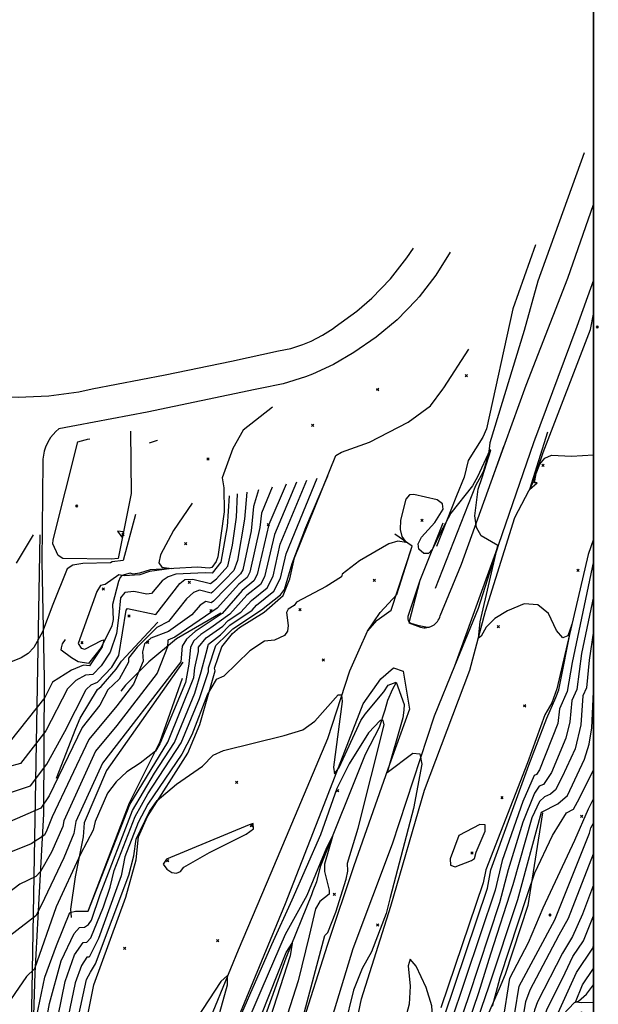
# Model space of a CAD drawing. Extents: x 508808 to 515613, y 869267 to 876080.
# Drawn here: x 515105 to 515613, y 872797 to 873662 of the extents above; entities that cross this region are included whole.
import ezdxf

# ---------------------------------------------------------------- set-up
doc = ezdxf.new("R2010")
doc.units = 0
doc.header["$MEASUREMENT"] = 0
doc.layers.get('0').update_dxf_attribs({"linetype": 'CONTINUOUS'})
for name, color, linetype in [('10$0$BORDER', 1, 'CONTINUOUS'), ('10$0$BREAKLINES', 6, 'CONTINUOUS'), ('10$0$GRIDPOINTS', 1, 'CONTINUOUS'), ('10$0$INDCONT', 1, 'CONTINUOUS'), ('10$0$INTCONT', 7, 'CONTINUOUS'), ('10$0$PAVEDROADS', 5, 'CONTINUOUS')]:
    doc.layers.add(name, color=color, linetype=linetype)
picture_1 = doc.add_image_def('image1.tif', size_in_pixel=(5219, 3916))

# ---------------------------------------------------------------- blocks, each defined once
blk = doc.blocks.new('10$0$X')
at = {"color": 0}
for points in [[(-1, 1), (1, -1)], [(1, 1), (-1, -1)]]:
    blk.add_lwpolyline(points, dxfattribs=at)

msp = doc.modelspace()

# ---------------------------------------------------------------- linework, layer by layer
at = {"layer": '10$0$BORDER'}
for points in [[(508809.344637, 876080.324337, 0), (515609.344637, 876080.324337, 0), (515609.344637, 869280.324337, 0), (508809.344637, 869280.324337, 0), (508809.344637, 876080.324337, 0)], [(515609.344637, 869280.324337, 0), (515609.344637, 876080.324337, 0)]]:
    msp.add_polyline3d(points, dxfattribs=at)
at = {"layer": '10$0$BREAKLINES'}
for points in [[(515601.127, 873544.622, 3696.8343), (515560.313193, 873431.983342, 3695.2795), (515548.408583, 873388.637917, 3692.8669), (515518.149398, 873289.930823, 3692.3308), (515516.990887, 873279.869029, 3691.8482), (515512.158356, 873264.422282, 3691.6874), (515505.515142, 873252.11411, 3691.6874), (515470.106918, 873162.094238, 3689.1676)], [(515476.817, 873219.5955, 3693.0053), (515456.535, 873169.1525, 3691.3464), (515446.868, 873132.0555, 3690.0085), (515457.301, 873128.0045, 3689.6875), (515458.664965, 873127.728963, 3689.7055), (515460.049369, 873127.588445, 3689.7235), (515461.440881, 873127.584299, 3689.7415), (515462.826098, 873127.716565, 3689.7595), (515464.19168, 873127.983969, 3689.7775), (515465.524477, 873128.383936, 3689.7955), (515466.811653, 873128.912614, 3689.8135), (515468.04081, 873129.564911, 3689.8315), (515469.107, 873130.2665, 3689.848), (515470.192401, 873131.137261, 3689.8863), (515471.187226, 873132.110218, 3689.9246), (515472.081894, 873133.175999, 3689.9629), (515472.86779, 873134.324341, 3690.0012), (515473.537343, 873135.544185, 3690.0395), (515474.084108, 873136.823782, 3690.0778), (515474.498, 873138.1325, 3690.1156), (515493.117, 873183.5505, 3690.9718), (515519.22, 873255.8315, 3693.5405), (515550.148, 873340.6315, 3693.9151), (515586.686, 873434.7905, 3697.2329), (515609.344637, 873499.242058, 3698.868)], [(515558.218, 873463.89, 3696.8879), (515538.429, 873407.662303, 3695.3867), (515515.16225, 873302.3622, 3694.9578), (515511.936655, 873295.085869, 3694.6898), (515499.074378, 873274.403411, 3693.5639), (515495.588625, 873259.920192, 3693.3494), (515488.806641, 873243.494931, 3692.8669), (515471.427081, 873199.091438, 3690.4543)], [(514965.109, 873349.8995, 3759.2556), (515030.193, 873339.0345, 3754.1183), (515066.856, 873333.1375, 3751.175), (515093.5245, 873330.538286, 3749.3967), (515103.82, 873330.2375, 3748.7133), (515130.594758, 873331.275356, 3745.6243), (515157.13886, 873334.932599, 3742.5352), (515168.748, 873337.3795, 3741.1679), (515232.88, 873349.7675, 3736.1911), (515291.063, 873361.8795, 3733.2478), (515332.525, 873370.7135, 3731.3213), (515343.356991, 873373.017079, 3730.7317), (515353.911033, 873376.371287, 3730.1421), (515361.31, 873379.4325, 3729.7159), (515371.148772, 873384.515518, 3729.2538), (515380.441945, 873390.538428, 3728.7916), (515382.228, 873391.8515, 3728.6991), (515401.172319, 873405.670727, 3728.8827), (515414.429, 873417.2065, 3729.0202), (515430.733038, 873434.059886, 3728.4286), (515445.306646, 873452.430193, 3727.837), (515451.164, 873460.9945, 3727.5753)], [(515483.392, 873457.3815, 3725.3813), (515470.702791, 873437.187389, 3725.8734), (515456.095315, 873418.334279, 3726.3656), (515453.359, 873415.1945, 3726.4515), (515436.679359, 873398.14728, 3726.8971), (515418.409116, 873382.817038, 3727.3426), (515398.724222, 873369.351412, 3727.7882), (515398.669, 873369.3175, 3727.7894), (515380.8977, 873358.900969, 3728.5756), (515362.190976, 873350.276488, 3729.3618), (515356.149, 873347.9505, 3729.6089), (515336.488113, 873341.804546, 3730.8646), (515316.319491, 873337.61529, 3732.1203), (515311.914, 873336.9715, 3732.3916), (515217.19, 873316.9255, 3738.1711), (515139.58, 873302.3065, 3744.4857), (515136.860226, 873299.977979, 3744.6906), (515134.381784, 873297.394086, 3744.8955), (515132.168542, 873294.579705, 3745.1004), (515130.87, 873292.6195, 3745.2349), (515129.14166, 873289.483895, 3745.3409), (515127.728984, 873286.193982, 3745.4468), (515126.64558, 873282.781444, 3745.5528), (515125.901879, 873279.279147, 3745.6588), (515125.505045, 873275.720818, 3745.7647), (515125.436, 873273.7315, 3745.8236), (515124.548, 873185.6845, 3742.6128), (515126.457, 873083.0055, 3738.2781), (515125.907, 872964.2595, 3723.0267), (515121.909, 872889.8865, 3713.2871), (515118.352, 872824.0825, 3707.6146), (515115.721, 872741.2525, 3702.3703)], [(515609.344637, 873433.044306, 3697.1402), (515594.619, 873392.2225, 3696.0021), (515556.419, 873289.9975, 3693.5405), (515525.866, 873200.8285, 3692.0421), (515507.921, 873144.4615, 3690.1691), (515487.172, 873093.8585, 3689.2593), (515469.338, 873050.0555, 3688.5637), (515432.396, 872937.6415, 3685.9415), (515397.65, 872845.5105, 3684.5501), (515371.104, 872757.9335, 3683.7474)], [(515383.784444, 872698.025283, 3691.5802), (515405.454922, 872801.523864, 3690.9904), (515431.284319, 872883.103461, 3688.685), (515460.709127, 872984.952899, 3688.8459), (515500.503823, 873090.309127, 3690.776), (515514.34255, 873142.078252, 3693.6711), (515540.155112, 873224.465372, 3695.7084), (515555.653041, 873254.137459, 3696.0837), (515565.1123, 873281.499792, 3696.5662), (515606.723061, 873389.707991, 3698.2819), (515609.344637, 873402.989113, 3698.3463)], [(515148.957102, 872706.991517, 3683.7526), (515170.146249, 872813.942648, 3684.5568), (515198.429493, 872891.054203, 3684.8249), (515207.438392, 872923.815309, 3686.9158), (515209.460916, 872944.013131, 3686.9158), (515217.418414, 872961.814034, 3687.1302), (515252.678493, 873017.469293, 3689.5965), (515263.270331, 873042.478885, 3690.1326), (515276.837935, 873089.684071, 3692.438), (515276.204523, 873092.201846, 3692.438), (515282.693276, 873110.86002, 3692.6524), (515291.934162, 873122.537208, 3693.0814), (515298.077496, 873127.799939, 3693.8319), (515319.794492, 873141.271407, 3693.9392), (515336.687201, 873155.87461, 3695.3331), (515342.459585, 873170.700376, 3695.3867), (515346.537683, 873188.920869, 3695.4404), (515382.85511, 873278.823509, 3696.0837), (515387.960157, 873281.841299, 3696.1909), (515412.490206, 873290.535059, 3696.5662), (515446.319616, 873308.036452, 3698.0674), (515466.021167, 873322.615635, 3698.4963), (515476.79838, 873337.23151, 3698.4963), (515477.677138, 873338.465275, 3698.4963), (515499.642692, 873372.357925, 3700.8017)], [(515327.297, 873321.3, 3732.2729), (515301.464331, 873301.210062, 3733.1843), (515292.441288, 873285.175972, 3733.2916), (515283.016112, 873259.166623, 3733.9349), (515284.459158, 873250.3738, 3734.4175), (515284.767523, 873229.471303, 3734.4711), (515279.033804, 873190.015697, 3734.4711), (515277.736857, 873185.927996, 3734.4711), (515273.922968, 873180.5864, 3734.4711), (515271.437311, 873179.908096, 3734.4711), (515261.20511, 873180.669369, 3735.8114), (515219.840733, 873178.559695, 3736.2403), (515210.351656, 873175.655533, 3736.3475), (515204.893883, 873174.777509, 3736.4012), (515202.264838, 873175.588378, 3736.4548), (515194.909704, 873173.370848, 3736.7228), (515193.423598, 873171.738424, 3735.0072), (515191.837434, 873168.103305, 3734.6855), (515186.742175, 873147.877727, 3735.2217), (515187.264973, 873134.770483, 3735.3825), (515186.020702, 873129.231798, 3735.4897), (515176.506431, 873110.22749, 3736.4012), (515165.616683, 873096.170751, 3737.0445), (515156.529164, 873097.775297, 3737.3126), (515150.486486, 873101.066479, 3737.6879), (515141.398502, 873107.910812, 3737.7951), (515141.674496, 873109.885067, 3737.5807), (515142.740187, 873113.352715, 3737.5807), (515145.342967, 873117.158103, 3737.5807)], [(515202.459, 873300.206, 3741.6553), (515202.967961, 873245.384055, 3741.1728), (515191.712068, 873188.443934, 3740.7439), (515185.31891, 873187.723317, 3740.7439), (515142.885829, 873188.351436, 3740.8511), (515138.955627, 873191.101827, 3740.7975), (515134.098449, 873201.435943, 3740.9047), (515134.499847, 873204.719665, 3741.9234), (515156.231731, 873290.795113, 3742.942), (515165.744574, 873293.491537, 3742.8884), (515166.373159, 873293.185707, 3742.8884)], [(515219.137, 873290.042, 3739.1355), (515226.109027, 873292.303032, 3738.0632), (515226.109027, 873292.303032, 3738.0096)], [(515263.746, 872762.6935, 3683.4263), (515297.277, 872844.7185, 3684.0685), (515326.154, 872912.3875, 3684.5501), (515375.829, 873030.3175, 3687.1188), (515395.209, 873089.7035, 3688.2961), (515403.309, 873108.0925, 3689.4734), (515410.747, 873124.5435, 3690.0085), (515419.256, 873134.3425, 3690.5972), (515431.505, 873143.0475, 3690.5437), (515449.858, 873199.2495, 3691.935), (515434.697, 873209.7475, 3692.3096)], [(515609.344637, 873205.502008, 3693.1214), (515604.684923, 873191.915035, 3692.7597), (515577.124086, 873073.820027, 3690.9904), (515572.645013, 873061.651517, 3691.044), (515566.629395, 873050.980083, 3691.044), (515551.326949, 873009.080682, 3691.0977), (515514.764219, 872915.048764, 3689.7573), (515512.16919, 872903.581469, 3689.1139), (515475.012176, 872793.848383, 3688.9531)], [(515281.676, 873140.418, 3712.8648), (515242.957776, 873118.002539, 3714.8485), (515218.437322, 873097.621417, 3718.7623), (515198.118866, 873077.208373, 3721.5502), (515193.929384, 873071.753655, 3722.0327)], [(515137.497, 872995.414, 3724.5525), (515154.271457, 873039.209617, 3726.0537), (515158.272257, 873048.247499, 3726.0537), (515173.39147, 873073.305564, 3725.4104), (515176.545779, 873075.922101, 3725.4104), (515189.902564, 873091.102908, 3726.0001), (515194.556503, 873098.110943, 3726.0001), (515226.265746, 873132.352041, 3726.5363), (515226.519889, 873132.489043, 3726.5363)], [(515248.4, 873097.45, 3711.5781), (515181.376777, 873002.280597, 3709.4871), (515161.573017, 872956.142753, 3709.1118), (515160.739697, 872943.851703, 3709.1118), (515153.866315, 872908.74467, 3706.6992), (515149.81375, 872880.489917, 3704.3402), (515150.376959, 872873.161374, 3702.8926)], [(515447.426, 873056.198, 3688.8995), (515428.588, 873003.263, 3688.0953), (515398.787, 872918.341, 3685.361), (515375.574, 872849.366, 3685.3074), (515352.444, 872776.783, 3684.2887), (515335.284, 872702.832, 3684.3959), (515329.082, 872669.259, 3684.7712), (515321.826, 872637.292, 3684.2887), (515310.885, 872616.937, 3683.9134), (515287.19, 872605.139, 3683.967), (515264.12, 872603.989, 3683.8598), (515248.364, 872619.492, 3683.3773), (515243.185, 872633.201, 3683.3773), (515247.238, 872671.978, 3683.5381), (515259.596, 872701.398, 3684.2351), (515297.023, 872784.818, 3685.0929), (515338.568, 872885.518, 3685.5218), (515372.521, 872972.268, 3687.5055), (515406.837, 873060.862, 3690.2398), (515422.436, 873082.663, 3691.2585), (515433.484, 873092.36, 3691.3121), (515442.002, 873089.602, 3691.4729), (515447.426, 873056.198, 3688.8995)], [(515247.734, 873083.036, 3710.8811), (515228.09846, 873027.419544, 3708.8438), (515201.300164, 872973.412293, 3704.7155), (515165.098154, 872879.151827, 3704.233), (515165.098154, 872879.151827, 3704.1794)], [(515435.948, 873079.508, 3687.8808), (515432.51851, 873073.773017, 3685.6291), (515428.186058, 873063.671889, 3685.6291), (515426.001589, 873055.219547, 3685.2002), (515420.781705, 873039.998302, 3682.7875), (515408.529319, 873016.201782, 3680.8574), (515369.101359, 872917.68689, 3679.5707), (515365.965495, 872904.484857, 3679.0346), (515362.619735, 872896.655145, 3678.8737), (515362.619735, 872896.655145, 3678.6057), (515361.5944, 872892.976261, 3678.6593), (515338.942735, 872837.392799, 3674.9063), (515301.099883, 872732.097981, 3674.0485), (515289.95391, 872689.055202, 3671.3142), (515287.528576, 872684.028957, 3670.4028), (515286.431604, 872681.259255, 3667.6685), (515286.431604, 872681.259255, 3667.7757)], [(515564.467, 872964.936, 3708.7365), (515551.534399, 872883.591087, 3713.4545), (515531.690484, 872823.040438, 3714.0443), (515531.690484, 872823.040438, 3713.9907), (515526.256457, 872810.49286, 3712.3286), (515498.174112, 872746.247563, 3710.2377)], [(515572.241114, 872777.169948, 3735.8114), (515592.629471, 872798.481384, 3739.7788), (515596.047535, 872799.735841, 3741.0655), (515602.957814, 872805.841801, 3743.0492), (515609.344637, 872814.087446, 3743.2022)]]:
    msp.add_polyline3d(points, dxfattribs=at)
at = {"layer": '10$0$INDCONT'}
for points in [[(515120.955, 872741.568, 3700), (515131.292, 872797.464, 3700), (515141.47, 872835.095, 3700), (515152.902, 872859.176, 3700), (515157.725, 872864.253, 3700), (515161.955, 872864.688, 3700), (515165.461, 872866.825, 3700), (515168.245, 872870.665, 3700), (515175.777, 872893.361, 3700), (515204.182, 872967.183, 3700), (515223.472, 872999.782, 3700), (515241.169, 873026.744, 3700), (515258.889, 873070.164, 3700), (515264.649, 873088.927, 3700), (515268.934, 873105.231, 3700), (515270.942, 873113.315, 3700), (515281.572, 873121.472, 3700), (515289.818, 873129.823, 3700), (515309.369, 873143.049, 3700), (515313.125, 873147.416, 3700), (515328.437, 873159.629, 3700), (515334.264, 873171.102, 3700), (515339.228, 873192.515, 3700), (515366.328, 873259.046, 3700)], [(515314.781, 873248.751, 3720), (515310.431, 873234.012, 3720), (515308.481, 873212.848, 3720), (515300.978, 873178.465, 3720), (515299.021, 873174.887, 3720), (515286.572, 873162.261, 3720), (515275.265, 873150.942, 3720), (515273.188, 873149.53, 3720), (515268.615, 873150.73, 3720), (515263.543, 873147.322, 3720), (515256.208, 873138.925, 3720), (515235.676, 873124.368, 3720), (515220.341, 873118.34, 3720), (515214.605, 873113.521, 3720), (515212.95, 873106.579, 3720), (515213.57, 873098.167, 3720), (515204.992, 873077.952, 3720), (515190.5, 873059.075, 3720), (515165.869, 873029.538, 3720), (515133.605, 872961.602, 3720), (515128.948, 872949.693, 3720), (515126.806, 872945.419, 3720), (515115.271, 872937.759, 3720), (515094.136, 872929.449, 3720)], [(515206.727, 873227.171, 3740), (515195.861, 873186.634, 3740), (515186.423, 873185.548, 3740), (515184.971, 873184.515, 3740), (515160.425, 873184.177, 3740), (515151.889, 873182.6, 3740), (515146.801, 873179.413, 3740), (515134.083, 873148.144, 3740), (515125.185, 873124.056, 3740), (515117.452, 873110.352, 3740), (515112.394, 873105.047, 3740), (515106.4, 873101.157, 3740), (515092.445, 873095.632, 3740)], [(515196.203, 873211.735, 3740), (515190.881, 873212.384, 3740), (515194.922, 873207.305, 3740), (515196.203, 873211.735, 3740)], [(515609.344637, 873155.189553, 3700), (515598.783, 873104.864, 3700), (515594.556, 873073.278, 3700), (515590.156, 873063.797, 3700), (515588.378, 873045.082, 3700), (515584.959, 873030.528, 3700), (515572.196, 873000.418, 3700), (515565.299, 872990.045, 3700), (515561.629, 872988.423, 3700), (515557.363, 872982.361, 3700), (515547.044, 872956.915, 3700), (515534.301, 872914.958, 3700), (515526.747, 872885.898, 3700), (515499.475, 872803.376, 3700), (515486.272, 872764.994, 3700)], [(515536.186, 872766.034, 3720), (515543.788, 872812.778, 3720), (515575.39, 872870.982, 3720), (515605.591, 872947.236, 3720), (515606.889, 872951.823, 3720), (515609.344637, 872956.045009, 3720)], [(515317.981, 872811.103, 3680), (515338.491, 872858.447, 3680), (515357.579, 872892.602, 3680), (515374.821, 872934.464, 3680), (515379.798, 872944.223, 3680), (515373.001, 872919.957, 3680), (515372.75, 872913.461, 3680), (515376.897, 872897.203, 3680), (515376.968, 872893.56, 3680), (515368.64, 872887.202, 3680), (515364.986, 872880.64, 3680), (515359.394, 872856.898, 3680), (515349.81, 872817.411, 3680), (515331.308, 872759.933, 3680)], [(515609.344637, 872798.49258, 3740), (515598.914, 872798.096, 3740), (515593.489, 872798.717, 3740), (515599.516, 872813.956, 3740), (515609.344637, 872828.16461, 3740)], [(515269.08, 872696.928, 3680), (515317.981, 872811.103, 3680)]]:
    msp.add_polyline3d(points, dxfattribs=at)
at = {"layer": '10$0$INTCONT'}
for points in [[(515568.834, 873299.49, 3696), (515553.101, 873248.938, 3696), (515559.844, 873254.876, 3696), (515557.549, 873254.806, 3696), (515558.962, 873262.943, 3696), (515562.015, 873271.302, 3696), (515566.493, 873276.673, 3696), (515572.398, 873279.056, 3696), (515589.897, 873278.433, 3696), (515609.344637, 873279.587765, 3696)], [(515478.118, 872785.889, 3692), (515516.034, 872898.893, 3692), (515519.042, 872915.029, 3692), (515552.371, 873006.988, 3692), (515568.249, 873048.124, 3692), (515576.249, 873066.25, 3692), (515578.717, 873073.036, 3692), (515590.326, 873130.597, 3692), (515586.681, 873120.568, 3692), (515582.318, 873118.651, 3692), (515576.678, 873125.136, 3692), (515569.759, 873140.025, 3692), (515560.305, 873147.868, 3692), (515548.317, 873148.666, 3692), (515533.794, 873142.418, 3692), (515522.676, 873135.59, 3692), (515514.965, 873128.18, 3692), (515510.66, 873120.188, 3692), (515508.337, 873118.307, 3692), (515509.638, 873132.876, 3692), (515525.169, 873199.759, 3692), (515510.568, 873208.366, 3692), (515506.372, 873215.579, 3692), (515504.984, 873225.897, 3692), (515507.968, 873249.404, 3692), (515511.51, 873259.562, 3692), (515518.95, 873283.456, 3692), (515518.047, 873283.469, 3692), (515507.24, 873260.244, 3692), (515502.791, 873252.332, 3692), (515483.746, 873228.236, 3692), (515474.439, 873210.8, 3692), (515467.918, 873196.531, 3692), (515464.211, 873192.807, 3692), (515460.186, 873192.853, 3692), (515455.841, 873196.669, 3692), (515455.118, 873201.419, 3692), (515458.018, 873207.103, 3692), (515469.905, 873220.026, 3692), (515477.164, 873231.702, 3692), (515476.429, 873236.312, 3692), (515471.907, 873239.85, 3692), (515451.395, 873244.58, 3692), (515447.501, 873244.38, 3692), (515444.243, 873240.589, 3692), (515439.638, 873222.234, 3692), (515439.379, 873213.787, 3692), (515440.845, 873207.864, 3692), (515444.531, 873202.619, 3692), (515437.421, 873203.575, 3692), (515429.32, 873201.32, 3692), (515403.527, 873186.283, 3692), (515388.404, 873174.615, 3692), (515387.775, 873172.219, 3692), (515374.356, 873163.737, 3692), (515348.184, 873150.102, 3692), (515346.196, 873147.149, 3692), (515340.978, 873144.065, 3692), (515339.446, 873140.875, 3692), (515340.824, 873129.598, 3692), (515340.289, 873124.487, 3692), (515337.79, 873120.719, 3692), (515328.885, 873116.649, 3692), (515320.065, 873115.695, 3692), (515307.348, 873107.428, 3692), (515284.434, 873085.039, 3692), (515277.836, 873082.074, 3692), (515270.131, 873069.186, 3692), (515256.377, 873033.555, 3692), (515247.426, 873016.498, 3692), (515217.527, 872972.694, 3692), (515209.072, 872956.615, 3692), (515197.466, 872926.434, 3692), (515194.177, 872909.616, 3692), (515174.193, 872854.625, 3692), (515166.198, 872838.4, 3692), (515164.16, 872838.191, 3692), (515159.223, 872831.059, 3692), (515153.724, 872815.785, 3692), (515138.624, 872742.636, 3692)], [(515119.85, 872785.493, 3704), (515127.19, 872820.677, 3704), (515137.404, 872848.601, 3704), (515149.079, 872877.493, 3704), (515154.144, 872878.549, 3704), (515165.271, 872878.685, 3704), (515201.738, 872972.466, 3704), (515235.257, 873027.05, 3704), (515257.932, 873083.851, 3704), (515259.058, 873092.4, 3704), (515262.214, 873106.717, 3704), (515262.296, 873110.614, 3704), (515268.96, 873118.826, 3704), (515283.506, 873129.105, 3704), (515288.301, 873133.829, 3704), (515299.382, 873141.255, 3704), (515308.723, 873151.472, 3704), (515322.553, 873162.68, 3704), (515327.722, 873172.875, 3704), (515334.026, 873200.952, 3704), (515357.259, 873257.235, 3704)], [(515129.79, 872742.102, 3696), (515144.899, 872816.774, 3696), (515153.353, 872840.258, 3696), (515160.943, 872851.222, 3696), (515164.076, 872851.544, 3696), (515167.502, 872855.352, 3696), (515178.566, 872882.407, 3696), (515184.669, 872899.655, 3696), (515188.206, 872914.369, 3696), (515206.627, 872961.899, 3696), (515217.617, 872981.63, 3696), (515247.081, 873026.439, 3696), (515262.99, 873065.432, 3696), (515271.047, 873089.077, 3696), (515270.922, 873092.263, 3696), (515277.339, 873111.978, 3696), (515287.789, 873122.035, 3696), (515292.35, 873126.529, 3696), (515317.591, 873143.451, 3696), (515334.32, 873156.577, 3696), (515337.603, 873161.238, 3696), (515344.43, 873184.078, 3696), (515356.548, 873215.633, 3696), (515375.756, 873260.929, 3696)], [(515348.26, 873255.438, 3708), (515328.825, 873209.389, 3708), (515320.251, 873172.277, 3708), (515316.67, 873165.732, 3708), (515304.763, 873156.145, 3708), (515289.606, 873139.489, 3708), (515273.02, 873127.469, 3708), (515264.119, 873121.634, 3708), (515258.148, 873115.987, 3708), (515255.107, 873110.528, 3708), (515253.583, 873095.526, 3708), (515250.688, 873079.628, 3708), (515228.181, 873025.575, 3708), (515224.307, 873019.208, 3708), (515210.941, 873008.68, 3708), (515199.264, 873000.981, 3708), (515189.705, 872992.208, 3708), (515182.265, 872982.359, 3708), (515171.415, 872957.451, 3708), (515169.577, 872949.721, 3708), (515158.405, 872928.69, 3708), (515137.059, 872882.364, 3708), (515117.949, 872828.106, 3708), (515111.018, 872821.175, 3708), (515083.334, 872781.248, 3708)], [(515326.878, 873251.167, 3716), (515317.417, 873228.143, 3716), (515316.093, 873215.524, 3716), (515307.403, 873176.402, 3716), (515304.904, 873171.836, 3716), (515297.634, 873165.939, 3716), (515278.642, 873144.888, 3716), (515241.331, 873119.425, 3716), (515235.234, 873116.649, 3716), (515234.941, 873110.947, 3716), (515225.856, 873087.843, 3716), (515190.323, 873041.707, 3716), (515171.769, 873019.167, 3716), (515143.778, 872958.092, 3716), (515142.927, 872953.134, 3716), (515132.967, 872930.446, 3716), (515123.415, 872913.453, 3716), (515119.226, 872909.233, 3716), (515105.164, 872902.26, 3716), (515093.924, 872893.761, 3716)], [(515339.29, 873253.646, 3712), (515323.842, 873218.372, 3712), (515313.827, 873174.34, 3712), (515310.787, 873168.784, 3712), (515300.487, 873160.377, 3712), (515283.086, 873140.253, 3712), (515259.279, 873124.442, 3712), (515251.758, 873117.651, 3712), (515247.938, 873111.425, 3712), (515246.717, 873097.657, 3712), (515177.67, 873008.797, 3712), (515154.419, 872957.374, 3712), (515152.615, 872946.801, 3712), (515143.909, 872925.448, 3712), (515123.99, 872883.528, 3712), (515119.138, 872874.704, 3712), (515096.088, 872856.699, 3712)], [(515289.013, 873243.605, 3732), (515287.347, 873216.517, 3732), (515281.923, 873185.287, 3732), (515274.152, 873175.524, 3732), (515268.148, 873175.769, 3732), (515242.166, 873174.521, 3732), (515235.488, 873172.442, 3732), (515230.271, 873168.808, 3732), (515221.012, 873157.796, 3732), (515216.859, 873157.074, 3732), (515205.308, 873159.338, 3732), (515197.552, 873158.701, 3732), (515193.749, 873153.835, 3732), (515192.135, 873138.723, 3732), (515189.98, 873122.683, 3732), (515184.483, 873106.18, 3732), (515176.611, 873094.058, 3732), (515169.444, 873086.635, 3732), (515162.97, 873085.833, 3732), (515154.255, 873081.133, 3732), (515147.169, 873073.9, 3732), (515127.989, 873037.062, 3732), (515105.617, 873008.384, 3732), (515095.069, 873005.331, 3732)], [(515304.572, 873246.713, 3724), (515302.538, 873223.055, 3724), (515296.346, 873186.547, 3724), (515293.138, 873177.939, 3724), (515285.188, 873169.835, 3724), (515274.894, 873159.136, 3724), (515273.162, 873158.052, 3724), (515262.979, 873160.723, 3724), (515257.631, 873158.67, 3724), (515251.687, 873153.135, 3724), (515235.766, 873133.183, 3724), (515225.676, 873127.739, 3724), (515208.159, 873110.605, 3724), (515200.688, 873100.934, 3724), (515200.522, 873097.44, 3724), (515192.487, 873082.518, 3724), (515182.579, 873073.166, 3724), (515175.39, 873059.666, 3724), (515159.968, 873039.909, 3724), (515130.845, 872980.028, 3724), (515123.707, 872969.044, 3724), (515096.044, 872957.117, 3724)], [(515096.18, 872982.652, 3728), (515114.589, 872988.741, 3728), (515128.966, 873007.79, 3728), (515144.804, 873036.592, 3728), (515163.393, 873073.246, 3728), (515167.796, 873077.506, 3728), (515173.296, 873079.752, 3728), (515186.113, 873092.941, 3728), (515192.201, 873103.26, 3728), (515198.707, 873142.92, 3728), (515199.905, 873144.453, 3728), (515224.576, 873139.1, 3728), (515245.881, 873166.39, 3728), (515250.123, 873169.868, 3728), (515257.312, 873170.38, 3728), (515272.61, 873166.43, 3728), (515277.912, 873170.474, 3728), (515287.807, 873181.775, 3728), (515292.091, 873200.009, 3728), (515295.49, 873224.722, 3728), (515296.554, 873245.111, 3728)], [(515256.597, 873237.131, 3736), (515240.079, 873213.117, 3736), (515228.666, 873191.704, 3736), (515227.435, 873184.596, 3736), (515230.052, 873180.781, 3736), (515238.345, 873179.754, 3736), (515219.068, 873177.152, 3736), (515210.628, 873174.205, 3736), (515196.721, 873173.09, 3736), (515192.095, 873174.064, 3736), (515180.117, 873165.573, 3736), (515176.175, 873164.732, 3736), (515172.746, 873159.48, 3736), (515156.554, 873113.874, 3736), (515158.939, 873109.749, 3736), (515162.163, 873108.934, 3736), (515176.863, 873116.42, 3736), (515179.029, 873116.887, 3736), (515177.57, 873110.711, 3736), (515166.504, 873094.274, 3736), (515161.031, 873094.756, 3736), (515150.515, 873090.48, 3736), (515133.972, 873079.701, 3736), (515127.013, 873066.335, 3736), (515096.572, 873028.054, 3736)], [(515102.293, 873184.439, 3744), (515117.274, 873209.306, 3744)], [(515609.344637, 873186.019533, 3696), (515590.43, 873097.133, 3696), (515586.136, 873071.712, 3696), (515579.437, 873056.264, 3696), (515577.985, 873043.51, 3696), (515561.728, 873002.882, 3696), (515559.021, 872998.599, 3696), (515557, 872997.706, 3696), (515547.023, 872975.028, 3696), (515528.892, 872923.226, 3696), (515522.794, 872897.064, 3696), (515483.383, 872779.515, 3696)], [(515609.344637, 873124.792682, 3704), (515605.359, 873099.259, 3704), (515602.975, 873074.844, 3704), (515599.768, 873067.932, 3704), (515598.092, 873042.448, 3704), (515593.146, 873021.394, 3704), (515581.645, 872996.718, 3704), (515575.915, 872985.204, 3704), (515571.577, 872981.491, 3704), (515566.258, 872979.141, 3704), (515561.725, 872974.874, 3704), (515555.021, 872960.587, 3704), (515538.483, 872901.871, 3704), (515518.884, 872840.777, 3704), (515508.332, 872806.826, 3704), (515490.35, 872754.546, 3704)], [(515147.459, 872743.169, 3688), (515163.753, 872818.659, 3688), (515167.377, 872825.16, 3688), (515171.583, 872832.405, 3688), (515200.851, 872910.382, 3688), (515205.42, 872927.33, 3688), (515207.444, 872941.903, 3688), (515219.044, 872966.103, 3688), (515225.85, 872975.775, 3688), (515242.957, 872990.196, 3688), (515265.778, 873006.108, 3688), (515275.05, 873015.635, 3688), (515284.226, 873019.864, 3688), (515337.547, 873032.984, 3688), (515353.931, 873038.058, 3688), (515364.407, 873045.6, 3688), (515385.008, 873068.679, 3688), (515387.92, 873068.758, 3688), (515388.417, 873062.826, 3688), (515380.675, 873005.164, 3688), (515381.741, 872999.397, 3688), (515385.828, 873004.75, 3688), (515404.841, 873046.033, 3688), (515408.504, 873051.664, 3688), (515425.092, 873071.27, 3688), (515428.794, 873077.101, 3688), (515435.958, 873079.917, 3688), (515442.927, 873060.107, 3688), (515442.644, 873055.244, 3688), (515441.687, 873048.508, 3688), (515427.954, 873000.331, 3688), (515450.513, 873017.372, 3688), (515456.773, 873016.962, 3688), (515458.415, 873007.64, 3688), (515451.131, 872968.976, 3688), (515430.453, 872890.741, 3688), (515427.029, 872876.571, 3688), (515414.268, 872843.065, 3688), (515405.904, 872828.291, 3688), (515398.312, 872809.14, 3688), (515382.417, 872744.78, 3688)], [(515497.638, 872755.108, 3708), (515517.614, 872813.142, 3708), (515542.831, 872888.991, 3708), (515563.458, 872965.52, 3708), (515577.856, 872972.938, 3708), (515586.345, 872980.141, 3708), (515601.332, 873012.26, 3708), (515605.481, 873025.423, 3708), (515607.806, 873039.814, 3708), (515609.344637, 873071.343351, 3708)], [(515354.018, 872785.992, 3684), (515373.102, 872857.165, 3684), (515375.724, 872860.013, 3684), (515382.808, 872877.864, 3684), (515391.949, 872906.633, 3684), (515393.323, 872913.725, 3684), (515393.164, 872920.746, 3684), (515402.352, 872951.573, 3684), (515425.381, 873042.414, 3684), (515424.292, 873046.168, 3684), (515421.775, 873046.228, 3684), (515411.479, 873035.238, 3684), (515394.59, 873007.945, 3684), (515383.622, 872986.411, 3684), (515369.436, 872945.806, 3684), (515344.132, 872888.179, 3684), (515326.255, 872849.232, 3684), (515285.721, 872755.857, 3684)], [(515520.639, 872795.148, 3712), (515527.237, 872820.504, 3712), (515551.358, 872893.241, 3712), (515557.778, 872912.193, 3712), (515573.217, 872945.206, 3712), (515585.627, 872965.044, 3712), (515591.787, 872968.27, 3712), (515596.994, 872977.939, 3712), (515609.344637, 873002.775367, 3712)], [(515523.383, 872741.295, 3716), (515535.663, 872819.67, 3716), (515552.255, 872851.042, 3716), (515565.02, 872881.482, 3716), (515592.885, 872941.089, 3716), (515604.943, 872968.598, 3716), (515609.344637, 872977.358086, 3716)], [(515310.172, 872955.557, 3684), (515306.832, 872954.482, 3684), (515234.135, 872924.327, 3684), (515231.238, 872920.081, 3684), (515234.392, 872915.658, 3684), (515238.82, 872912.705, 3684), (515242.801, 872911.98, 3684), (515246.336, 872913.484, 3684), (515249.424, 872917.215, 3684), (515271.914, 872930.151, 3684), (515304.191, 872946.267, 3684), (515310.537, 872950.89, 3684), (515310.172, 872955.557, 3684)], [(515490.812, 872945.203, 3688), (515483.193, 872924.767, 3688), (515483.472, 872918.975, 3688), (515487.839, 872917.609, 3688), (515501.904, 872923.115, 3688), (515504.663, 872924.947, 3688), (515506.094, 872930.576, 3688), (515513.959, 872948.982, 3688), (515514.019, 872954.562, 3688), (515509.402, 872954.922, 3688), (515490.812, 872945.203, 3688)], [(515609.344637, 872622.182308, 3724), (515607.791, 872623.394, 3724), (515599.011, 872626.11, 3724), (515576.613, 872629.717, 3724), (515541.381, 872644.736, 3724), (515527.352, 872649.189, 3724), (515522.836, 872653.196, 3724), (515521.567, 872661.322, 3724), (515524.04, 872682.948, 3724), (515529.159, 872696.813, 3724), (515539.775, 872718.213, 3724), (515538.824, 872724.539, 3724), (515534.345, 872738.94, 3724), (515543.038, 872758.678, 3724), (515549.862, 872799.35, 3724), (515553.589, 872809.712, 3724), (515579.005, 872857.809, 3724), (515587.157, 872872.563, 3724), (515609.344637, 872929.123319, 3724)], [(515609.344637, 872901.82671, 3728), (515599.456, 872875.891, 3728), (515590.721, 872856.383, 3728), (515582.022, 872841.895, 3728), (515560.039, 872798.994, 3728), (515557.441, 872791.838, 3728), (515552.17, 872763.567, 3728), (515541.787, 872742.297, 3728), (515540.407, 872735.98, 3728), (515545.053, 872723.433, 3728), (515548.533, 872720.65, 3728), (515553.953, 872719.947, 3728), (515568.684, 872722.701, 3728), (515609.344637, 872702.68352, 3728)], [(515609.344637, 872710.057853, 3732), (515564.904, 872731.662, 3732), (515561.496, 872731.926, 3732), (515559.64, 872728.994, 3732), (515549.719, 872728.869, 3732), (515546.408, 872734.965, 3732), (515546.298, 872738.535, 3732), (515561.302, 872768.456, 3732), (515564.614, 872781.521, 3732), (515568.164, 872792.102, 3732), (515584.235, 872824.474, 3732), (515591.029, 872838.873, 3732), (515600.322, 872852.568, 3732), (515609.344637, 872874.635696, 3732)], [(515313.878, 872713.132, 3676), (515303.589, 872680.749, 3676), (515304.94, 872679.01, 3676), (515301.164, 872668.337, 3676), (515294.722, 872659.033, 3676), (515286.876, 872652.25, 3676), (515281.421, 872651.945, 3676), (515274.937, 872656.733, 3676), (515268.389, 872665.076, 3676), (515268.09, 872673.747, 3676), (515272.834, 872689.876, 3676), (515275.13, 872691.167, 3676), (515278.038, 872692.707, 3676), (515295.995, 872733.218, 3676), (515339.146, 872842.423, 3676), (515344.502, 872850.686, 3676), (515342.848, 872839.388, 3676), (515313.738, 872749.501, 3676), (515307.993, 872731.647, 3676), (515310.609, 872728.917, 3676), (515312.919, 872722.995, 3676), (515313.878, 872713.132, 3676)], [(515609.344637, 872781.366096, 3736), (515608.627, 872782.757, 3736), (515604.497, 872786.853, 3736), (515598.844, 872789.996, 3736), (515591.747, 872787.043, 3736), (515583.206, 872777.994, 3736), (515563.169, 872747.735, 3736), (515552.685, 872735.53, 3736), (515552.28, 872738.472, 3736), (515564.824, 872763.229, 3736), (515568.214, 872768.184, 3736), (515568.772, 872766.821, 3736), (515566.498, 872759.141, 3736), (515567.973, 872758.558, 3736), (515582.169, 872778.682, 3736), (515586.159, 872786.188, 3736), (515585.165, 872787.59, 3736), (515579.189, 872782.888, 3736), (515576.367, 872782.408, 3736), (515576.702, 872786.152, 3736), (515594.348, 872824.814, 3736), (515608.527, 872846.24, 3736), (515609.344637, 872848.223939, 3736)], [(515461.902, 872758.739, 3688), (515468.097, 872781.613, 3688), (515467.208, 872795.433, 3688), (515462.334, 872811.638, 3688), (515453.473, 872830.226, 3688), (515448.146, 872836.604, 3688), (515446.354, 872830.773, 3688), (515448.096, 872812.731, 3688), (515447.234, 872797.08, 3688), (515443.768, 872783.819, 3688), (515437.697, 872772.949, 3688), (515437.014, 872765.331, 3688), (515441.719, 872760.965, 3688), (515461.902, 872758.739, 3688)], [(515257.738, 872706.121, 3684), (515287.521, 872814.048, 3684), (515287.666, 872822.278, 3684), (515281.797, 872816.869, 3684), (515260.613, 872784.635, 3684)]]:
    msp.add_polyline3d(points, dxfattribs=at)
at = {"layer": '10$0$PAVEDROADS'}
for points in [[(515558.799504, 873296.367841, 3693.6939), (515556.419, 873289.9975, 3693.6939), (515525.866, 873200.8285, 3693.6939), (515487.172, 873093.8585, 3693.6939), (515469.338, 873050.0555, 3693.6939), (515432.396, 872937.6415, 3693.6939), (515397.65, 872845.5105, 3693.6939), (515371.104, 872757.9335, 3693.6939)], [(515476.817, 873219.5955, 3693.0053), (515456.535, 873169.1525, 3693.0053), (515446.195602, 873137.4263, 3693.0053), (515446.126837, 873135.522624, 3693.0053), (515446.342235, 873134.016894, 3693.0053), (515446.988348, 873132.726252, 3693.0053), (515448.603712, 873131.650743, 3693.0053), (515454.634371, 873129.822347, 3693.0053), (515463.357262, 873128.101507, 3693.0053), (515464.757228, 873128.101507, 3693.0053), (515466.811653, 873128.912614, 3693.0053), (515468.04081, 873129.564911, 3693.0053), (515469.107, 873130.2665, 3693.0053), (515470.192401, 873131.137261, 3693.0053), (515471.187226, 873132.110218, 3693.0053), (515472.081894, 873133.175999, 3693.0053), (515472.86779, 873134.324341, 3693.0053), (515473.537343, 873135.544185, 3693.0053), (515474.084108, 873136.823782, 3693.0053), (515474.498, 873138.1325, 3693.0053), (515493.117, 873183.5505, 3693.0053), (515519.22, 873255.8315, 3693.0053), (515530.830384, 873287.665456, 3693.0053)], [(515112.782, 872626.8755, 3743.529), (515122.94523, 873209.126579, 3743.529)], [(515263.746, 872762.6935, 3743.529), (515297.277, 872844.7185, 3743.529), (515326.154, 872912.3875, 3743.529), (515375.829, 873030.3175, 3743.529), (515395.209, 873089.7035, 3743.529), (515403.309, 873108.0925, 3743.529), (515410.747, 873124.5435, 3743.529), (515421.874231, 873141.069858, 3743.529), (515436.467045, 873156.858544, 3743.529), (515449.858, 873199.2495, 3743.529), (515434.697, 873209.7475, 3743.529)], [(515447.426, 873056.198, 3688.8995), (515428.588, 873003.263, 3688.8995), (515398.787, 872918.341, 3688.8995), (515375.574, 872849.366, 3688.8995), (515352.444, 872776.783, 3688.8995), (515335.284, 872702.832, 3688.8995), (515329.082, 872669.259, 3688.8995), (515321.826, 872637.292, 3688.8995), (515310.885, 872616.937, 3688.8995), (515287.19, 872605.139, 3688.8995), (515264.12, 872603.989, 3688.8995), (515248.364, 872619.492, 3688.8995), (515243.185, 872633.201, 3688.8995), (515247.238, 872671.978, 3688.8995), (515259.596, 872701.398, 3688.8995), (515297.023, 872784.818, 3688.8995), (515338.568, 872885.518, 3688.8995), (515372.521, 872972.268, 3688.8995), (515406.837, 873060.862, 3688.8995), (515422.436, 873082.663, 3688.8995), (515433.484, 873092.36, 3688.8995), (515442.002, 873089.602, 3688.8995), (515447.426, 873056.198, 3688.8995)]]:
    msp.add_polyline3d(points, dxfattribs=at)

# ---------------------------------------------------------------- block references
at = {"layer": '10$0$GRIDPOINTS'}
for p in [(515612.48, 873391.74, 3696.5562), (515497.571, 873349.106, 3693.1835), (515419.689, 873336.872, 3710.3146), (515362.415, 873305.493, 3711.8136), (515270.452, 873275.915, 3734.6194), (515564.837, 873270.158, 3693.0765), (515154.953, 873234.521, 3740.4547), (515458.525, 873221.957, 3689.8109), (515323.447, 873218.11, 3712.1348), (515195.736, 873209.411, 3739.9193), (515250.985, 873201.353, 3734.2446), (515595.644, 873178.055, 3693.8795), (515416.74, 873169.244, 3689.7573), (515178.659, 873161.664, 3735.3689), (515254.101, 873167.541, 3726.0003), (515273.209, 873142.583, 3716.7388), (515351.46, 873143.425, 3690.5603), (515200.987, 873137.902, 3726.1609), (515525.569, 873128.62, 3689.8644), (515159.652, 873114.491, 3735.4759), (515217.444, 873114.805, 3718.2378), (515371.952, 873099.173, 3689.4361), (515548.791, 873059.031, 3689.0078), (515295.792, 872991.936, 3685.421), (515384.418, 872984.456, 3682.8514), (515528.723, 872978.47, 3688.2048), (515598.961, 872962.062, 3715.1328), (515308.53, 872953.687, 3683.922), (515502.555, 872929.698, 3687.6695), (515234.971, 872922.986, 3683.8685), (515381.589, 872893.328, 3680.3888), (515570.885, 872875.272, 3717.6489), (515419.616, 872866.542, 3686.0634), (515278.948, 872852.673, 3684.5645), (515197.324, 872845.977, 3684.1897)]:
    msp.add_blockref('10$0$X', p, dxfattribs=at)

# ---------------------------------------------------------------- referenced raster images: frames only (the image files are external)
image = msp.add_image(picture_1, insert=(508808.1664, 869280.3587), size_in_units=(6800.886109, 5102.945009))
image.dxf.flags = 7

doc.saveas('drawing.dxf')
